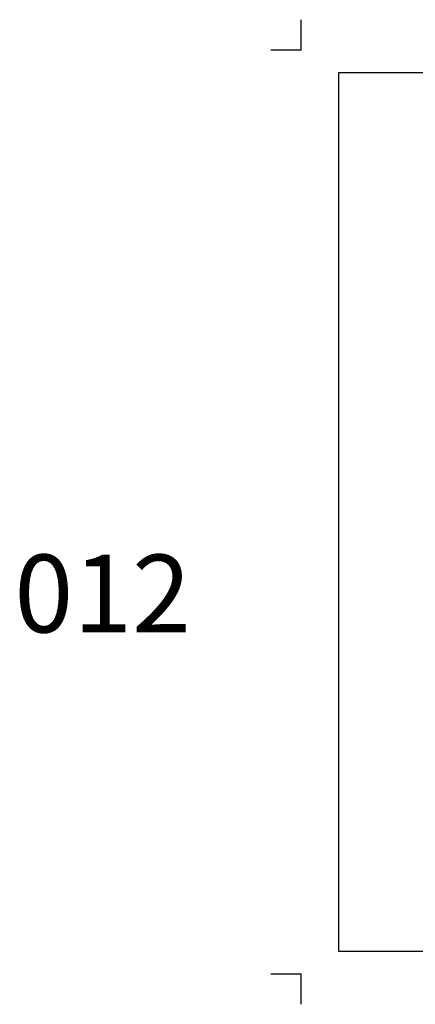
# Model space of a CAD drawing. Units: millimetres. Extents: x -1311 to 8132, y -6693 to 1796.
# Drawn here: x 2474 to 2729, y -3076 to -2443 of the extents above; entities that cross this region are included whole.
import ezdxf

# ---------------------------------------------------------------- set-up
doc = ezdxf.new("R2010")
doc.units = ezdxf.units.MM
doc.header["$MEASUREMENT"] = 0
doc.layers.add('REV_A', color=7, linetype='Continuous')
doc.layers.add('Title Block', color=5, linetype='Continuous')
doc.styles.add('St_Block_Times', font='times_0.ttf')
doc.styles.add('TB-Stamp-CSFB$0$Arial', font='arial_0.ttf', dxfattribs={"width": 0.8, "height": 2.5})

# ---------------------------------------------------------------- blocks, each defined once
blk = doc.blocks.new('90214-TB')
at = {"layer": 'DEFPOINTS', "color": 0}
for p, q in [((0, 594), (0, 613.69)), ((0, 594), (-19.69, 594)), ((-19.69, 0), (0, 0)), ((0, -19.69), (0, 0))]:
    blk.add_line(p, q, dxfattribs=at)
at = {"layer": 'Title Block'}
blk.add_lwpolyline([(817, 579.5), (24, 579.5), (24, 14.5), (817, 14.5)], close=True, dxfattribs=at)
at = {"color": 2, "style": 'TB-Stamp-CSFB$0$Arial', "width": 0.8}
for tag, p in [('DRAWING_TITLE_1', (751.45, 73.36)), ('DRAWING_TITLE_2', (751.45, 67.99)), ('DRAWING_TITLE_3', (751.53, 62.59))]:
    blk.add_attdef(tag, p, '', height=4, dxfattribs=at)
at = {"style": 'TB-Stamp-CSFB$0$Arial', "width": 0.8}
for tag, p in [('DATE?', (759.52, 28.19)), ('SCALE?', (782.49, 27.66))]:
    blk.add_attdef(tag, p, '', height=2.46, dxfattribs=at)

msp = doc.modelspace()

# ---------------------------------------------------------------- block references
at = {"layer": 'REV_A', "color": 0}
msp.add_blockref('90214-TB', (2655.599, -3056.636), dxfattribs=at)

# ---------------------------------------------------------------- texts
at = {"style": 'St_Block_Times'}
msp.add_text('012', height=50, dxfattribs=at).set_placement((2471.036, -2837.079))

doc.saveas('drawing.dxf')
